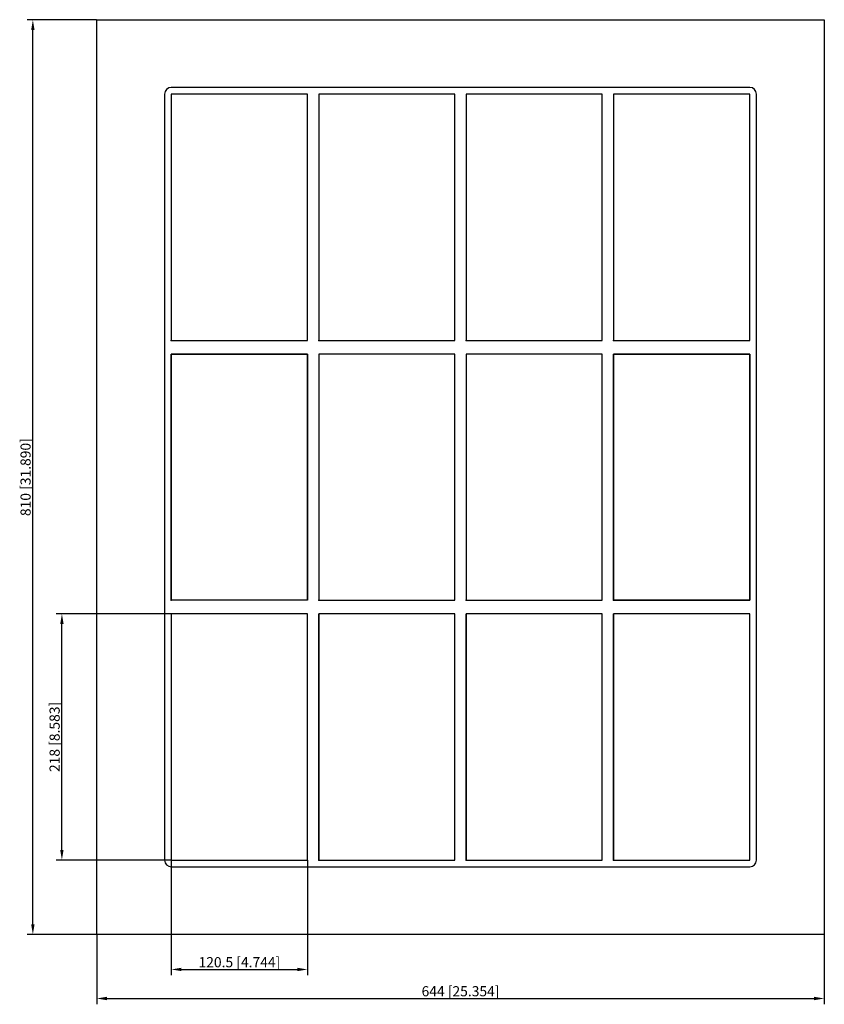
# Model space of a CAD drawing. Units: millimetres. Extents: x -390 to 322, y -467 to 405.
import ezdxf

# ---------------------------------------------------------------- set-up
doc = ezdxf.new("R2010")
doc.units = ezdxf.units.MM
doc.layers.get('0').update_dxf_attribs({"lineweight": 30})
doc.layers.add('DIM', color=3, linetype='Continuous', lineweight=25)

# ---------------------------------------------------------------- blocks, each defined once
blk = doc.blocks.new('info')
blk.add_point((0, 0))
at = {"flags": 1}
for tag, p in [('BRD', (9.47, 2.89, 0)), ('HJD', (9.47, -5.44, 0))]:
    blk.add_attdef(tag, p, '', height=5, dxfattribs=at)
blk = doc.blocks.new('G6+6+6X4')
for p, q in [((-322, -405), (-322, 405)), ((-322, 405), (322, 405)), ((322, 405), (322, -405)), ((256, 345), (-256, 345)), ((-262, 339), (-262, -339)), ((-256, 339), (-256, 121)), ((-135.5, 339), (-256, 339)), ((-256, 339), (-256, 121)), ((-135.5, 339), (-256, 339)), ((-256, 339), (-256, 121)), ((-135.5, 339), (-256, 339)), ((-135.5, 339), (-256, 339)), ((-256, 339), (-256, 121)), ((-256, 339), (-256, 121)), ((-135.5, 121), (-135.5, 339)), ((-135.5, 121), (-135.5, 339)), ((-135.5, 121), (-135.5, 339)), ((-135.5, 121), (-135.5, 339)), ((-135.5, 121), (-135.5, 339)), ((-125.5, 339), (-125.5, 121)), ((-5, 339), (-125.5, 339)), ((-125.5, 339), (-125.5, 121)), ((-5, 339), (-125.5, 339)), ((-125.5, 339), (-125.5, 121)), ((-5, 339), (-125.5, 339)), ((-125.5, 339), (-125.5, 121)), ((-5, 121), (-5, 339)), ((-5, 121), (-5, 339)), ((-5, 121), (-5, 339)), ((-5, 121), (-5, 339)), ((125.5, 339), (5, 339)), ((5, 339), (5, 121)), ((125.5, 339), (5, 339)), ((5, 339), (5, 121)), ((5, 339), (5, 121)), ((125.5, 339), (5, 339)), ((5, 339), (5, 121)), ((125.5, 121), (125.5, 339)), ((125.5, 121), (125.5, 339)), ((125.5, 121), (125.5, 339)), ((125.5, 121), (125.5, 339)), ((256, 339), (135.5, 339)), ((135.5, 339), (135.5, 121)), ((256, 339), (135.5, 339)), ((135.5, 339), (135.5, 121)), ((135.5, 339), (135.5, 121)), ((256, 339), (135.5, 339)), ((256, 339), (135.5, 339)), ((135.5, 339), (135.5, 121)), ((256, 339), (135.5, 339)), ((135.5, 339), (135.5, 121)), ((135.5, 339), (135.5, 121)), ((256, 121), (256, 339)), ((256, 121), (256, 339)), ((256, 121), (256, 339)), ((256, 121), (256, 339)), ((256, 121), (256, 339)), ((256, 121), (256, 339)), ((262, -339), (262, 339)), ((-256, 121), (-135.5, 121)), ((-256, 121), (-135.5, 121)), ((-256, 121), (-135.5, 121)), ((-256, 121), (-135.5, 121)), ((-256, 121), (-135.5, 121)), ((-125.5, 121), (-5, 121)), ((-125.5, 121), (-5, 121)), ((-125.5, 121), (-5, 121)), ((-125.5, 121), (-5, 121)), ((5, 121), (125.5, 121)), ((5, 121), (125.5, 121)), ((5, 121), (125.5, 121)), ((5, 121), (125.5, 121)), ((135.5, 121), (256, 121)), ((135.5, 121), (256, 121)), ((135.5, 121), (256, 121)), ((135.5, 121), (256, 121)), ((135.5, 121), (256, 121)), ((-256, -109), (-256, 109)), ((-256, 109), (-135.5, 109)), ((-256, -109), (-256, 109)), ((-256, 109), (-135.5, 109)), ((-135.5, 109), (-256, 109)), ((-256, 109), (-256, -109)), ((-135.5, 109), (-135.5, -109)), ((-135.5, 109), (-135.5, -109)), ((-135.5, -109), (-135.5, 109)), ((-5, 109), (-125.5, 109)), ((-125.5, 109), (-125.5, -109)), ((-5, 109), (-125.5, 109)), ((-125.5, 109), (-125.5, -109)), ((-5, 109), (-125.5, 109)), ((-125.5, 109), (-125.5, -109)), ((-5, -109), (-5, 109)), ((-5, -109), (-5, 109)), ((-5, -109), (-5, 109)), ((125.5, 109), (5, 109)), ((5, 109), (5, -109)), ((125.5, 109), (5, 109)), ((5, 109), (5, -109)), ((125.5, 109), (5, 109)), ((125.5, 109), (5, 109)), ((125.5, -109), (125.5, 109)), ((125.5, -109), (125.5, 109)), ((125.5, -109), (125.5, 109)), ((125.5, -109), (125.5, 109)), ((135.5, -109), (135.5, 109)), ((135.5, 109), (256, 109)), ((256, 109), (135.5, 109)), ((135.5, 109), (135.5, -109)), ((256, 109), (135.5, 109)), ((135.5, 109), (135.5, -109)), ((256, 109), (256, -109)), ((256, -109), (256, 109)), ((256, -109), (256, 109)), ((-135.5, -109), (-256, -109)), ((-135.5, -109), (-256, -109)), ((-125.5, -109), (-5, -109)), ((-125.5, -109), (-5, -109)), ((-125.5, -109), (-5, -109)), ((5, -109), (125.5, -109)), ((5, -109), (125.5, -109)), ((5, -109), (125.5, -109)), ((5, -109), (125.5, -109)), ((256, -109), (135.5, -109)), ((135.5, -109), (256, -109)), ((135.5, -109), (256, -109)), ((-135.5, -121), (-256, -121)), ((-256, -121), (-256, -339)), ((-135.5, -121), (-256, -121)), ((-256, -121), (-256, -339)), ((-135.5, -339), (-135.5, -121)), ((-135.5, -339), (-135.5, -121)), ((-5, -121), (-125.5, -121)), ((-125.5, -121), (-125.5, -339)), ((-5, -121), (-125.5, -121)), ((-125.5, -121), (-125.5, -339)), ((-125.5, -339), (-125.5, -121)), ((-5, -121), (-125.5, -121)), ((-125.5, -121), (-125.5, -339)), ((-5, -339), (-5, -121)), ((-5, -339), (-5, -121)), ((-5, -339), (-5, -121)), ((125.5, -121), (5, -121)), ((5, -121), (5, -339)), ((125.5, -121), (5, -121)), ((5, -121), (5, -339)), ((125.5, -121), (5, -121)), ((5, -121), (5, -339)), ((125.5, -121), (5, -121)), ((5, -121), (5, -339)), ((5, -339), (5, -121)), ((125.5, -121), (5, -121)), ((5, -121), (5, -339)), ((125.5, -339), (125.5, -121)), ((125.5, -339), (125.5, -121)), ((125.5, -339), (125.5, -121)), ((125.5, -339), (125.5, -121)), ((125.5, -339), (125.5, -121)), ((256, -121), (135.5, -121)), ((135.5, -121), (135.5, -339)), ((256, -121), (135.5, -121)), ((135.5, -121), (135.5, -339)), ((256, -121), (135.5, -121)), ((135.5, -121), (135.5, -339)), ((135.5, -339), (135.5, -121)), ((135.5, -121), (135.5, -339)), ((256, -121), (135.5, -121)), ((135.5, -121), (135.5, -339)), ((256, -339), (256, -121)), ((256, -339), (256, -121)), ((256, -339), (256, -121)), ((256, -339), (256, -121)), ((256, -339), (256, -121)), ((-256, -339), (-135.5, -339)), ((-256, -339), (-135.5, -339)), ((-125.5, -339), (-5, -339)), ((-125.5, -339), (-5, -339)), ((5, -339), (125.5, -339)), ((5, -339), (125.5, -339)), ((5, -339), (125.5, -339)), ((5, -339), (125.5, -339)), ((135.5, -339), (256, -339)), ((135.5, -339), (256, -339)), ((135.5, -339), (256, -339)), ((135.5, -339), (256, -339)), ((-256, -345), (256, -345)), ((322, -405), (-322, -405))]:
    blk.add_line(p, q)
for centre, start, end in [((-256, 339), 90, 180), ((256, 339), 0, 90), ((-256, -339), 180, 270), ((256, -339), 270, 0)]:
    blk.add_arc(centre, 6, start, end)
at = {"layer": 'DIM'}
for p, q in [((-322.16, 405), (-383.71, 405)), ((-378.57, -396), (-378.57, 396)), ((-256.16, -121), (-358, -121)), ((-352.86, -330), (-352.86, -130)), ((-256.16, -339), (-358, -339)), ((-256, -339.16), (-256, -441)), ((-135.5, -339.16), (-135.5, -441)), ((-322.16, -405), (-383.71, -405)), ((-322, -405.16), (-322, -466.71)), ((322, -405.16), (322, -466.71)), ((-247, -435.86), (-144.5, -435.86)), ((-313, -461.57), (313, -461.57))]:
    blk.add_line(p, q, dxfattribs=at)
for points in [[(-380.07, 396), (-377.07, 396), (-378.57, 405)], [(-354.36, -130), (-351.36, -130), (-352.86, -121)], [(-354.36, -330), (-351.36, -330), (-352.86, -339)], [(-380.07, -396), (-377.07, -396), (-378.57, -405)], [(-247, -434.36), (-247, -437.36), (-256, -435.86)], [(-144.5, -434.36), (-144.5, -437.36), (-135.5, -435.86)], [(-313, -460.07), (-313, -463.07), (-322, -461.57)], [(313, -460.07), (313, -463.07), (322, -461.57)]]:
    blk.add_solid(points, dxfattribs=at)
for p in [(-256, 121), (-125.5, 121), (5, 121), (135.5, 121), (-256, -109), (-125.5, -109), (5, -109), (135.5, -109), (-256, -339), (-125.5, -339), (5, -339), (135.5, -339)]:
    blk.add_blockref('info', p)
at = {"layer": 'DIM', "color": 2, "char_height": 8.9999, "attachment_point": 5, "rotation": 90}
for s, insert in [('\\A1;810 [31.890]', (-385, 0)), ('\\A1;218 [8.583]', (-359.29, -230))]:
    blk.add_mtext(s, dxfattribs=dict(at, insert=insert))
at = {"layer": 'DIM', "color": 2, "char_height": 8.9999, "attachment_point": 5}
for s, insert in [('\\A1;120.5 [4.744]', (-195.75, -429.43)), ('\\A1;644 [25.354]', (0, -455.14))]:
    blk.add_mtext(s, dxfattribs=dict(at, insert=insert))

msp = doc.modelspace()

# ---------------------------------------------------------------- block references
msp.add_blockref('G6+6+6X4', (0, 0))

doc.saveas('drawing.dxf')
